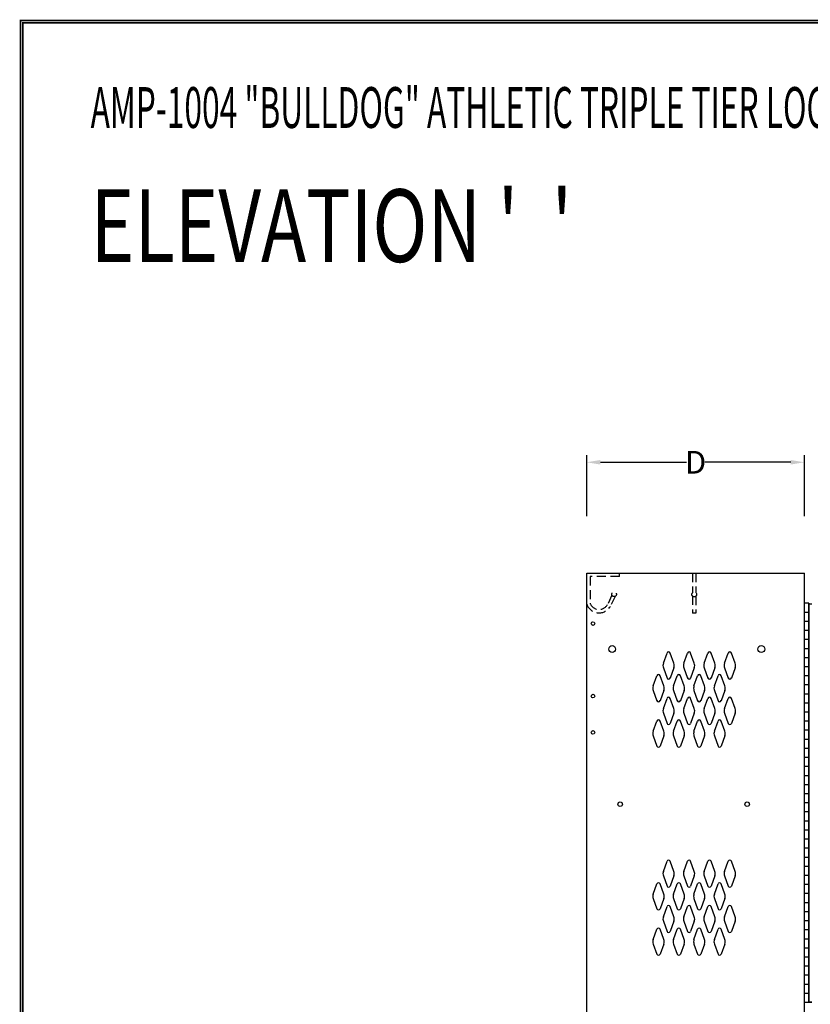
# Model space of a CAD drawing. Extents: x 0 to 196, y -2 to 123.
# Drawn here: x 0 to 44, y 69 to 123 of the extents above; entities that cross this region are included whole.
import ezdxf

# ---------------------------------------------------------------- set-up
doc = ezdxf.new("R2010")
doc.units = 0
doc.header["$MEASUREMENT"] = 0
doc.header["$PDMODE"] = 2
doc.linetypes.add('DASHED', pattern=[0.75, 0.5, -0.25])
doc.layers.get('0').update_dxf_attribs({"linetype": 'CONTINUOUS'})
doc.layers.get('DEFPOINTS').update_dxf_attribs({"linetype": 'CONTINUOUS'})
for name, color, linetype in [('A', 7, 'CONTINUOUS'), ('C', 7, 'CONTINUOUS'), ('CK_LEVEL_1', 7, 'CONTINUOUS'), ('CK_LEVEL_9', 7, 'CONTINUOUS'), ('T', 7, 'CONTINUOUS')]:
    doc.layers.add(name, color=color, linetype=linetype)

msp = doc.modelspace()

# ---------------------------------------------------------------- linework, layer by layer
at = {"color": 7, "linetype": 'ByBlock'}
for p, q in [((31.2213296, 95.5544809), (31.2213296, 98.9308793)), ((43.2213296, 95.5544809), (43.2213296, 98.9308793)), ((31.9713296, 98.5308793), (36.7146629, 98.5308793)), ((42.4713296, 98.5308793), (37.7279962, 98.5308793))]:
    msp.add_line(p, q, dxfattribs=at)
at = {"color": 7, "linetype": 'Continuous'}
msp.add_line((43.4713296, 68.779883), (43.6273296, 68.779883), dxfattribs=at)
at = {"const_width": 0.097181}
for points in [[(0, 0), (0, 122.8714233), (195.7010238, 122.8714233), (195.7010238, 0)], [(0.1222599, 0.1222599), (0.1222599, 122.7491634), (195.5787639, 122.7491634), (195.5787639, 0.1222599)]]:
    msp.add_lwpolyline(points, close=True, dxfattribs=at)
at = {"color": 7, "linetype": 'ByBlock'}
for points in [[(31.9713296, 98.6558793), (31.9713296, 98.4058793), (31.2213296, 98.5308793)], [(42.4713296, 98.6558793), (42.4713296, 98.4058793), (43.2213296, 98.5308793)]]:
    msp.add_solid(points, dxfattribs=at)
at = {"layer": 'A', "color": 7, "linetype": 'DASHED'}
msp.add_line((33.0225719, 92.239383), (33.0225719, 92.426883), dxfattribs=at)
at = {"layer": 'CK_LEVEL_1', "color": 7, "linetype": 'Continuous'}
for p, q in [((31.2213296, 92.426883), (43.2213296, 92.426883)), ((31.2213296, 90.926883), (31.2213296, 92.426883)), ((43.2213296, 90.926883), (43.2213296, 92.426883)), ((31.2213296, 21.926883), (31.2213296, 90.926883)), ((43.2213296, 21.926883), (43.2213296, 90.926883)), ((43.2213296, 68.759383), (43.2213296, 90.759383)), ((43.4713296, 90.759383), (43.2213296, 90.759383)), ((43.4713296, 90.759383), (43.4713296, 68.759383)), ((43.4713296, 90.738883), (43.4713296, 68.779883)), ((43.4713296, 90.738883), (43.6273296, 90.738883)), ((43.4713296, 68.780883), (43.4713296, 90.738883)), ((43.4713296, 90.738883), (43.6273296, 90.738883)), ((43.4713296, 90.259383), (43.2213296, 90.259383)), ((43.4713296, 89.759383), (43.2213296, 89.759383)), ((43.4713296, 89.259383), (43.2213296, 89.259383)), ((43.4713296, 88.759383), (43.2213296, 88.759383)), ((35.4465306, 87.456997), (35.6486296, 88.017912)), ((36.0271286, 87.456997), (35.8250296, 88.017912)), ((36.5715306, 87.456997), (36.7736296, 88.017912)), ((37.1521286, 87.456997), (36.9500296, 88.017912)), ((37.6965306, 87.456997), (37.8986296, 88.017912)), ((38.2771286, 87.456997), (38.0750296, 88.017912)), ((38.8215306, 87.456997), (39.0236296, 88.017912)), ((39.4021286, 87.456997), (39.2000296, 88.017912)), ((43.4713296, 88.259383), (43.2213296, 88.259383)), ((43.4713296, 87.759383), (43.2213296, 87.759383)), ((35.4465306, 87.202769), (35.6486296, 86.641854)), ((36.0271286, 87.202769), (35.8250296, 86.641854)), ((36.5715306, 87.202769), (36.7736296, 86.641854)), ((37.1521286, 87.202769), (36.9500296, 86.641854)), ((37.6965306, 87.202769), (37.8986296, 86.641854)), ((38.2771286, 87.202769), (38.0750296, 86.641854)), ((38.8215306, 87.202769), (39.0236296, 86.641854)), ((39.4021286, 87.202769), (39.2000296, 86.641854)), ((43.4713296, 87.259383), (43.2213296, 87.259383)), ((34.8845306, 86.206997), (35.0866296, 86.767912)), ((35.4651286, 86.206997), (35.2630296, 86.767912)), ((36.0095306, 86.206997), (36.2116296, 86.767912)), ((36.5901286, 86.206997), (36.3880296, 86.767912)), ((37.1345306, 86.206997), (37.3366296, 86.767912)), ((37.7151286, 86.206997), (37.5130296, 86.767912)), ((38.2595306, 86.206997), (38.4616296, 86.767912)), ((38.8401286, 86.206997), (38.6380296, 86.767912)), ((43.4713296, 86.759383), (43.2213296, 86.759383)), ((34.8845306, 85.952769), (35.0866296, 85.391854)), ((35.4651286, 85.952769), (35.2630296, 85.391854)), ((36.0095306, 85.952769), (36.2116296, 85.391854)), ((36.5901286, 85.952769), (36.3880296, 85.391854)), ((37.1345306, 85.952769), (37.3366296, 85.391854)), ((37.7151286, 85.952769), (37.5130296, 85.391854)), ((38.2595306, 85.952769), (38.4616296, 85.391854)), ((38.8401286, 85.952769), (38.6380296, 85.391854)), ((43.4713296, 86.259383), (43.2213296, 86.259383)), ((43.4713296, 85.759383), (43.2213296, 85.759383)), ((35.4465306, 84.956997), (35.6486296, 85.517912)), ((36.0271286, 84.956997), (35.8250296, 85.517912)), ((36.5715306, 84.956997), (36.7736296, 85.517912)), ((37.1521286, 84.956997), (36.9500296, 85.517912)), ((37.6965306, 84.956997), (37.8986296, 85.517912)), ((38.2771286, 84.956997), (38.0750296, 85.517912)), ((38.8215306, 84.956997), (39.0236296, 85.517912)), ((39.4021286, 84.956997), (39.2000296, 85.517912)), ((43.4713296, 85.259383), (43.2213296, 85.259383)), ((35.4465306, 84.702769), (35.6486296, 84.141854)), ((36.0271286, 84.702769), (35.8250296, 84.141854)), ((36.5715306, 84.702769), (36.7736296, 84.141854)), ((37.1521286, 84.702769), (36.9500296, 84.141854)), ((37.6965306, 84.702769), (37.8986296, 84.141854)), ((38.2771286, 84.702769), (38.0750296, 84.141854)), ((38.8215306, 84.702769), (39.0236296, 84.141854)), ((39.4021286, 84.702769), (39.2000296, 84.141854)), ((43.4713296, 84.759383), (43.2213296, 84.759383)), ((34.8845306, 83.706997), (35.0866296, 84.267912)), ((35.4651286, 83.706997), (35.2630296, 84.267912)), ((36.0095306, 83.706997), (36.2116296, 84.267912)), ((36.5901286, 83.706997), (36.3880296, 84.267912)), ((37.1345306, 83.706997), (37.3366296, 84.267912)), ((37.7151286, 83.706997), (37.5130296, 84.267912)), ((38.2595306, 83.706997), (38.4616296, 84.267912)), ((38.8401286, 83.706997), (38.6380296, 84.267912)), ((43.4713296, 84.259383), (43.2213296, 84.259383)), ((43.4713296, 83.759383), (43.2213296, 83.759383)), ((34.8845306, 83.452769), (35.0866296, 82.891854)), ((35.4651286, 83.452769), (35.2630296, 82.891854)), ((36.0095306, 83.452769), (36.2116296, 82.891854)), ((36.5901286, 83.452769), (36.3880296, 82.891854)), ((37.1345306, 83.452769), (37.3366296, 82.891854)), ((37.7151286, 83.452769), (37.5130296, 82.891854)), ((38.2595306, 83.452769), (38.4616296, 82.891854)), ((38.8401286, 83.452769), (38.6380296, 82.891854)), ((43.4713296, 83.259383), (43.2213296, 83.259383)), ((43.4713296, 82.759383), (43.2213296, 82.759383)), ((43.4713296, 82.259383), (43.2213296, 82.259383)), ((43.4713296, 81.759383), (43.2213296, 81.759383)), ((43.4713296, 81.259383), (43.2213296, 81.259383)), ((43.4713296, 80.759383), (43.2213296, 80.759383)), ((43.4713296, 80.259383), (43.2213296, 80.259383)), ((43.4713296, 79.759383), (43.2213296, 79.759383)), ((43.4713296, 79.259383), (43.2213296, 79.259383)), ((43.4713296, 78.759383), (43.2213296, 78.759383)), ((43.4713296, 78.259383), (43.2213296, 78.259383)), ((43.4713296, 77.759383), (43.2213296, 77.759383)), ((43.4713296, 77.259383), (43.2213296, 77.259383)), ((35.4465306, 75.988997), (35.6486296, 76.549912)), ((36.0271286, 75.988997), (35.8250296, 76.549912)), ((36.5715306, 75.988997), (36.7736296, 76.549912)), ((37.1521286, 75.988997), (36.9500296, 76.549912)), ((37.6965306, 75.988997), (37.8986296, 76.549912)), ((38.2771286, 75.988997), (38.0750296, 76.549912)), ((38.8215306, 75.988997), (39.0236296, 76.549912)), ((39.4021286, 75.988997), (39.2000296, 76.549912)), ((43.4713296, 76.759383), (43.2213296, 76.759383)), ((43.4713296, 76.259383), (43.2213296, 76.259383)), ((35.4465306, 75.734769), (35.6486296, 75.173854)), ((36.0271286, 75.734769), (35.8250296, 75.173854)), ((36.5715306, 75.734769), (36.7736296, 75.173854)), ((37.1521286, 75.734769), (36.9500296, 75.173854)), ((37.6965306, 75.734769), (37.8986296, 75.173854)), ((38.2771286, 75.734769), (38.0750296, 75.173854)), ((38.8215306, 75.734769), (39.0236296, 75.173854)), ((39.4021286, 75.734769), (39.2000296, 75.173854)), ((43.4713296, 75.759383), (43.2213296, 75.759383)), ((34.8845306, 74.738997), (35.0866296, 75.299912)), ((35.4651286, 74.738997), (35.2630296, 75.299912)), ((36.0095306, 74.738997), (36.2116296, 75.299912)), ((36.5901286, 74.738997), (36.3880296, 75.299912)), ((37.1345306, 74.738997), (37.3366296, 75.299912)), ((37.7151286, 74.738997), (37.5130296, 75.299912)), ((38.2595306, 74.738997), (38.4616296, 75.299912)), ((38.8401286, 74.738997), (38.6380296, 75.299912)), ((43.4713296, 75.259383), (43.2213296, 75.259383)), ((34.8845306, 74.484769), (35.0866296, 73.923854)), ((35.4651286, 74.484769), (35.2630296, 73.923854)), ((36.0095306, 74.484769), (36.2116296, 73.923854)), ((36.5901286, 74.484769), (36.3880296, 73.923854)), ((37.1345306, 74.484769), (37.3366296, 73.923854)), ((37.7151286, 74.484769), (37.5130296, 73.923854)), ((38.2595306, 74.484769), (38.4616296, 73.923854)), ((38.8401286, 74.484769), (38.6380296, 73.923854)), ((43.4713296, 74.759383), (43.2213296, 74.759383)), ((31.2213296, 73.5413205), (31.2213296, 74.0723205)), ((35.4465306, 73.488997), (35.6486296, 74.049912)), ((36.0271286, 73.488997), (35.8250296, 74.049912)), ((36.5715306, 73.488997), (36.7736296, 74.049912)), ((37.1521286, 73.488997), (36.9500296, 74.049912)), ((37.6965306, 73.488997), (37.8986296, 74.049912)), ((38.2771286, 73.488997), (38.0750296, 74.049912)), ((38.8215306, 73.488997), (39.0236296, 74.049912)), ((39.4021286, 73.488997), (39.2000296, 74.049912)), ((43.4713296, 74.259383), (43.2213296, 74.259383)), ((43.4713296, 73.759383), (43.2213296, 73.759383)), ((43.4713296, 73.259383), (43.2213296, 73.259383)), ((34.8845306, 72.238997), (35.0866296, 72.799912)), ((35.4651286, 72.238997), (35.2630296, 72.799912)), ((35.4465306, 73.234769), (35.6486296, 72.673854)), ((36.0271286, 73.234769), (35.8250296, 72.673854)), ((36.0095306, 72.238997), (36.2116296, 72.799912)), ((36.5901286, 72.238997), (36.3880296, 72.799912)), ((36.5715306, 73.234769), (36.7736296, 72.673854)), ((37.1521286, 73.234769), (36.9500296, 72.673854)), ((37.1345306, 72.238997), (37.3366296, 72.799912)), ((37.7151286, 72.238997), (37.5130296, 72.799912)), ((37.6965306, 73.234769), (37.8986296, 72.673854)), ((38.2771286, 73.234769), (38.0750296, 72.673854)), ((38.2595306, 72.238997), (38.4616296, 72.799912)), ((38.8401286, 72.238997), (38.6380296, 72.799912)), ((38.8215306, 73.234769), (39.0236296, 72.673854)), ((39.4021286, 73.234769), (39.2000296, 72.673854)), ((43.4713296, 72.759383), (43.2213296, 72.759383)), ((43.4713296, 72.259383), (43.2213296, 72.259383)), ((34.8845306, 71.984769), (35.0866296, 71.423854)), ((35.4651286, 71.984769), (35.2630296, 71.423854)), ((36.0095306, 71.984769), (36.2116296, 71.423854)), ((36.5901286, 71.984769), (36.3880296, 71.423854)), ((37.1345306, 71.984769), (37.3366296, 71.423854)), ((37.7151286, 71.984769), (37.5130296, 71.423854)), ((38.2595306, 71.984769), (38.4616296, 71.423854)), ((38.8401286, 71.984769), (38.6380296, 71.423854)), ((43.4713296, 71.759383), (43.2213296, 71.759383)), ((43.4713296, 71.259383), (43.2213296, 71.259383)), ((43.4713296, 70.759383), (43.2213296, 70.759383)), ((43.4713296, 70.259383), (43.2213296, 70.259383)), ((43.4713296, 69.759383), (43.2213296, 69.759383)), ((43.4713296, 69.259383), (43.2213296, 69.259383)), ((43.4713296, 68.759383), (43.2213296, 68.759383)), ((43.6273296, 68.780883), (43.4713296, 68.780883))]:
    msp.add_line(p, q, dxfattribs=at)
for centre, radius in [((31.5643296, 89.645883), 0.1015), ((32.6213296, 88.239883), 0.1875), ((40.8463296, 88.239883), 0.1875), ((31.5643296, 85.645883), 0.1015), ((31.5643296, 83.645883), 0.1015), ((33.0653296, 79.686883), 0.125), ((40.0653296, 79.686883), 0.125)]:
    msp.add_circle(centre, radius, dxfattribs=at)
for centre, radius, start, end in [((35.7368296, 87.986133), 0.09375, 90, 161.947314), ((35.7368296, 87.986133), 0.09375, 18.052686, 90), ((36.8618296, 87.986133), 0.09375, 90, 161.947314), ((36.8618296, 87.986133), 0.09375, 18.052686, 90), ((37.9868296, 87.986133), 0.09375, 90, 161.947314), ((37.9868296, 87.986133), 0.09375, 18.052686, 90), ((39.1118296, 87.986133), 0.09375, 90, 161.947314), ((39.1118296, 87.986133), 0.09375, 18.052686, 90), ((35.7993296, 87.329883), 0.375, 160.18576, 180), ((35.6743296, 87.329883), 0.375, 340.18576, 19.81424), ((36.9243296, 87.329883), 0.375, 160.18576, 199.81424), ((36.7993296, 87.329883), 0.375, 0, 19.81424), ((38.0493296, 87.329883), 0.375, 160.18576, 180), ((37.9243296, 87.329883), 0.375, 340.18576, 19.81424), ((39.1743296, 87.329883), 0.375, 160.18576, 199.81424), ((39.0493296, 87.329883), 0.375, 0, 19.81424), ((35.1748296, 86.736133), 0.09375, 90, 161.947314), ((35.1748296, 86.736133), 0.09375, 18.052686, 90), ((35.7993296, 87.329883), 0.375, 180, 199.81424), ((36.2998296, 86.736133), 0.09375, 90, 161.947314), ((36.2998296, 86.736133), 0.09375, 18.052686, 90), ((36.7993296, 87.329883), 0.375, 340.18576, 0), ((37.4248296, 86.736133), 0.09375, 90, 161.947314), ((37.4248296, 86.736133), 0.09375, 18.052686, 90), ((38.0493296, 87.329883), 0.375, 180, 199.81424), ((38.5498296, 86.736133), 0.09375, 90, 161.947314), ((38.5498296, 86.736133), 0.09375, 18.052686, 90), ((39.0493296, 87.329883), 0.375, 340.18576, 0), ((35.7368296, 86.673633), 0.09375, 198.052686, 341.947314), ((36.8618296, 86.673633), 0.09375, 198.052686, 341.947314), ((37.9868296, 86.673633), 0.09375, 198.052686, 341.947314), ((39.1118296, 86.673633), 0.09375, 198.052686, 341.947314), ((35.2373296, 86.079883), 0.375, 160.18576, 180), ((35.2373296, 86.079883), 0.375, 180, 199.81424), ((35.1123296, 86.079883), 0.375, 340.18576, 19.81424), ((36.3623296, 86.079883), 0.375, 160.18576, 199.81424), ((36.2373296, 86.079883), 0.375, 0, 19.81424), ((36.2373296, 86.079883), 0.375, 340.18576, 0), ((37.4873296, 86.079883), 0.375, 160.18576, 180), ((37.4873296, 86.079883), 0.375, 180, 199.81424), ((37.3623296, 86.079883), 0.375, 340.18576, 19.81424), ((38.6123296, 86.079883), 0.375, 160.18576, 199.81424), ((38.4873296, 86.079883), 0.375, 0, 19.81424), ((38.4873296, 86.079883), 0.375, 340.18576, 0), ((35.1748296, 85.423633), 0.09375, 198.052686, 341.947314), ((35.7368296, 85.486133), 0.09375, 18.052686, 161.947314), ((36.2998296, 85.423633), 0.09375, 198.052686, 341.947314), ((36.8618296, 85.486133), 0.09375, 18.052686, 161.947314), ((37.4248296, 85.423633), 0.09375, 198.052686, 341.947314), ((37.9868296, 85.486133), 0.09375, 18.052686, 161.947314), ((38.5498296, 85.423633), 0.09375, 198.052686, 341.947314), ((39.1118296, 85.486133), 0.09375, 18.052686, 161.947314), ((35.7993296, 84.829883), 0.375, 160.18576, 180), ((35.7993296, 84.829883), 0.375, 180, 199.81424), ((35.6743296, 84.829883), 0.375, 340.18576, 19.81424), ((36.9243296, 84.829883), 0.375, 160.18576, 199.81424), ((36.7993296, 84.829883), 0.375, 0, 19.81424), ((36.7993296, 84.829883), 0.375, 340.18576, 0), ((38.0493296, 84.829883), 0.375, 160.18576, 180), ((38.0493296, 84.829883), 0.375, 180, 199.81424), ((37.9243296, 84.829883), 0.375, 340.18576, 19.81424), ((39.1743296, 84.829883), 0.375, 160.18576, 199.81424), ((39.0493296, 84.829883), 0.375, 0, 19.81424), ((39.0493296, 84.829883), 0.375, 340.18576, 0), ((35.1748296, 84.236133), 0.09375, 18.052686, 161.947314), ((35.7368296, 84.173633), 0.09375, 198.052686, 270), ((35.7368296, 84.173633), 0.09375, 270, 341.947314), ((36.2998296, 84.236133), 0.09375, 18.052686, 161.947314), ((36.8618296, 84.173633), 0.09375, 198.052686, 270), ((36.8618296, 84.173633), 0.09375, 270, 341.947314), ((37.4248296, 84.236133), 0.09375, 18.052686, 161.947314), ((37.9868296, 84.173633), 0.09375, 198.052686, 270), ((37.9868296, 84.173633), 0.09375, 270, 341.947314), ((38.5498296, 84.236133), 0.09375, 18.052686, 161.947314), ((39.1118296, 84.173633), 0.09375, 198.052686, 270), ((39.1118296, 84.173633), 0.09375, 270, 341.947314), ((35.2373296, 83.579883), 0.375, 160.18576, 180), ((35.2373296, 83.579883), 0.375, 180, 199.81424), ((35.1123296, 83.579883), 0.375, 340.18576, 19.81424), ((36.3623296, 83.579883), 0.375, 160.18576, 199.81424), ((36.2373296, 83.579883), 0.375, 0, 19.81424), ((36.2373296, 83.579883), 0.375, 340.18576, 0), ((37.4873296, 83.579883), 0.375, 160.18576, 180), ((37.4873296, 83.579883), 0.375, 180, 199.81424), ((37.3623296, 83.579883), 0.375, 340.18576, 19.81424), ((38.6123296, 83.579883), 0.375, 160.18576, 199.81424), ((38.4873296, 83.579883), 0.375, 0, 19.81424), ((38.4873296, 83.579883), 0.375, 340.18576, 0), ((35.1748296, 82.923633), 0.09375, 198.052686, 270), ((35.1748296, 82.923633), 0.09375, 270, 341.947314), ((36.2998296, 82.923633), 0.09375, 198.052686, 270), ((36.2998296, 82.923633), 0.09375, 270, 341.947314), ((37.4248296, 82.923633), 0.09375, 198.052686, 270), ((37.4248296, 82.923633), 0.09375, 270, 341.947314), ((38.5498296, 82.923633), 0.09375, 198.052686, 270), ((38.5498296, 82.923633), 0.09375, 270, 341.947314), ((35.7368296, 76.518133), 0.09375, 90, 161.947314), ((35.7368296, 76.518133), 0.09375, 18.052686, 90), ((36.8618296, 76.518133), 0.09375, 90, 161.947314), ((36.8618296, 76.518133), 0.09375, 18.052686, 90), ((37.9868296, 76.518133), 0.09375, 90, 161.947314), ((37.9868296, 76.518133), 0.09375, 18.052686, 90), ((39.1118296, 76.518133), 0.09375, 90, 161.947314), ((39.1118296, 76.518133), 0.09375, 18.052686, 90), ((35.7993296, 75.861883), 0.375, 160.18576, 180), ((35.6743296, 75.861883), 0.375, 340.18576, 19.81424), ((36.9243296, 75.861883), 0.375, 160.18576, 199.81424), ((36.7993296, 75.861883), 0.375, 0, 19.81424), ((38.0493296, 75.861883), 0.375, 160.18576, 180), ((37.9243296, 75.861883), 0.375, 340.18576, 19.81424), ((39.1743296, 75.861883), 0.375, 160.18576, 199.81424), ((39.0493296, 75.861883), 0.375, 0, 19.81424), ((35.7993296, 75.861883), 0.375, 180, 199.81424), ((36.7993296, 75.861883), 0.375, 340.18576, 0), ((38.0493296, 75.861883), 0.375, 180, 199.81424), ((39.0493296, 75.861883), 0.375, 340.18576, 0), ((35.1748296, 75.268133), 0.09375, 90, 161.947314), ((35.1748296, 75.268133), 0.09375, 18.052686, 90), ((35.7368296, 75.205633), 0.09375, 198.052686, 341.947314), ((36.2998296, 75.268133), 0.09375, 90, 161.947314), ((36.2998296, 75.268133), 0.09375, 18.052686, 90), ((36.8618296, 75.205633), 0.09375, 198.052686, 341.947314), ((37.4248296, 75.268133), 0.09375, 90, 161.947314), ((37.4248296, 75.268133), 0.09375, 18.052686, 90), ((37.9868296, 75.205633), 0.09375, 198.052686, 341.947314), ((38.5498296, 75.268133), 0.09375, 90, 161.947314), ((38.5498296, 75.268133), 0.09375, 18.052686, 90), ((39.1118296, 75.205633), 0.09375, 198.052686, 341.947314), ((35.2373296, 74.611883), 0.375, 160.18576, 180), ((35.2373296, 74.611883), 0.375, 180, 199.81424), ((35.1123296, 74.611883), 0.375, 340.18576, 19.81424), ((36.3623296, 74.611883), 0.375, 160.18576, 199.81424), ((36.2373296, 74.611883), 0.375, 0, 19.81424), ((36.2373296, 74.611883), 0.375, 340.18576, 0), ((37.4873296, 74.611883), 0.375, 160.18576, 180), ((37.4873296, 74.611883), 0.375, 180, 199.81424), ((37.3623296, 74.611883), 0.375, 340.18576, 19.81424), ((38.6123296, 74.611883), 0.375, 160.18576, 199.81424), ((38.4873296, 74.611883), 0.375, 0, 19.81424), ((38.4873296, 74.611883), 0.375, 340.18576, 0), ((35.1748296, 73.955633), 0.09375, 198.052686, 341.947314), ((35.7368296, 74.018133), 0.09375, 18.052686, 161.947314), ((36.2998296, 73.955633), 0.09375, 198.052686, 341.947314), ((36.8618296, 74.018133), 0.09375, 18.052686, 161.947314), ((37.4248296, 73.955633), 0.09375, 198.052686, 341.947314), ((37.9868296, 74.018133), 0.09375, 18.052686, 161.947314), ((38.5498296, 73.955633), 0.09375, 198.052686, 341.947314), ((39.1118296, 74.018133), 0.09375, 18.052686, 161.947314), ((35.7993296, 73.361883), 0.375, 160.18576, 180), ((35.7993296, 73.361883), 0.375, 180, 199.81424), ((35.6743296, 73.361883), 0.375, 340.18576, 19.81424), ((36.9243296, 73.361883), 0.375, 160.18576, 199.81424), ((36.7993296, 73.361883), 0.375, 0, 19.81424), ((36.7993296, 73.361883), 0.375, 340.18576, 0), ((38.0493296, 73.361883), 0.375, 160.18576, 180), ((38.0493296, 73.361883), 0.375, 180, 199.81424), ((37.9243296, 73.361883), 0.375, 340.18576, 19.81424), ((39.1743296, 73.361883), 0.375, 160.18576, 199.81424), ((39.0493296, 73.361883), 0.375, 0, 19.81424), ((39.0493296, 73.361883), 0.375, 340.18576, 0), ((35.1748296, 72.768133), 0.09375, 18.052686, 161.947314), ((36.2998296, 72.768133), 0.09375, 18.052686, 161.947314), ((37.4248296, 72.768133), 0.09375, 18.052686, 161.947314), ((38.5498296, 72.768133), 0.09375, 18.052686, 161.947314), ((35.2373296, 72.111883), 0.375, 160.18576, 180), ((35.1123296, 72.111883), 0.375, 340.18576, 19.81424), ((35.7368296, 72.705633), 0.09375, 198.052686, 270), ((35.7368296, 72.705633), 0.09375, 270, 341.947314), ((36.3623296, 72.111883), 0.375, 160.18576, 199.81424), ((36.2373296, 72.111883), 0.375, 0, 19.81424), ((36.8618296, 72.705633), 0.09375, 198.052686, 270), ((36.8618296, 72.705633), 0.09375, 270, 341.947314), ((37.4873296, 72.111883), 0.375, 160.18576, 180), ((37.3623296, 72.111883), 0.375, 340.18576, 19.81424), ((37.9868296, 72.705633), 0.09375, 198.052686, 270), ((37.9868296, 72.705633), 0.09375, 270, 341.947314), ((38.6123296, 72.111883), 0.375, 160.18576, 199.81424), ((38.4873296, 72.111883), 0.375, 0, 19.81424), ((39.1118296, 72.705633), 0.09375, 198.052686, 270), ((39.1118296, 72.705633), 0.09375, 270, 341.947314), ((35.2373296, 72.111883), 0.375, 180, 199.81424), ((36.2373296, 72.111883), 0.375, 340.18576, 0), ((37.4873296, 72.111883), 0.375, 180, 199.81424), ((38.4873296, 72.111883), 0.375, 340.18576, 0), ((35.1748296, 71.455633), 0.09375, 198.052686, 270), ((35.1748296, 71.455633), 0.09375, 270, 341.947314), ((36.2998296, 71.455633), 0.09375, 198.052686, 270), ((36.2998296, 71.455633), 0.09375, 270, 341.947314), ((37.4248296, 71.455633), 0.09375, 198.052686, 270), ((37.4248296, 71.455633), 0.09375, 270, 341.947314), ((38.5498296, 71.455633), 0.09375, 198.052686, 270), ((38.5498296, 71.455633), 0.09375, 270, 341.947314)]:
    msp.add_arc(centre, radius, start, end, dxfattribs=at)
at = {"layer": 'DEFPOINTS', "color": 7, "linetype": 'ByBlock'}
for p in [(31.2213296, 98.5308793), (31.2213296, 95.0544809), (43.2213296, 95.0544809)]:
    msp.add_point(p, dxfattribs=at)
at = {"layer": 'T', "color": 7, "linetype": 'DASHED'}
for p, q in [((31.4003429, 92.239383), (31.4003429, 90.7752518)), ((33.0225719, 92.239383), (31.4003429, 92.239383)), ((37.0434413, 92.426883), (37.0434413, 91.3272372)), ((37.2432178, 92.426883), (37.2432178, 91.3349947)), ((32.6069379, 91.2102516), (32.3674395, 90.6989926)), ((37.0434413, 91.1693541), (37.0434413, 90.2234374)), ((37.2432178, 91.1615966), (37.2432178, 90.2234374)), ((32.7822516, 91.1385574), (32.5318673, 90.6040601)), ((37.2432178, 90.2234374), (37.0434413, 90.2234374))]:
    msp.add_line(p, q, dxfattribs=at)
for centre, radius in [((32.7282537, 91.2567107), 0.1299076), ((37.1465455, 91.2482957), 0.1298548)]:
    msp.add_circle(centre, radius, dxfattribs=at)
for radius in [0.7207082, 0.5308433]:
    msp.add_arc((31.9008465, 90.9521439), radius, 199.4648458, 331.51783646, dxfattribs=at)

# ---------------------------------------------------------------- texts
at = {"color": 7, "linetype": 'ByBlock', "insert": (37.2213296, 98.5308793), "char_height": 1.25, "attachment_point": 5}
msp.add_mtext('\\A1;D', dxfattribs=at)
at = {"layer": 'C', "color": 7, "linetype": 'Continuous', "width": 0.57}
msp.add_text('AMP-1004 "BULLDOG" ATHLETIC TRIPLE TIER LOCKER (18" OR 24" WIDE) (PRODUCT No. ABA_ _ _ -3)', height=2.25, dxfattribs=at).set_placement((3.865262, 116.9548568))
at = {"layer": 'CK_LEVEL_9', "color": 7, "linetype": 'Continuous', "width": 0.75}
msp.add_text("ELEVATION '  '", height=4, dxfattribs=at).set_placement((3.865262, 109.5705929))

doc.saveas('drawing.dxf')
